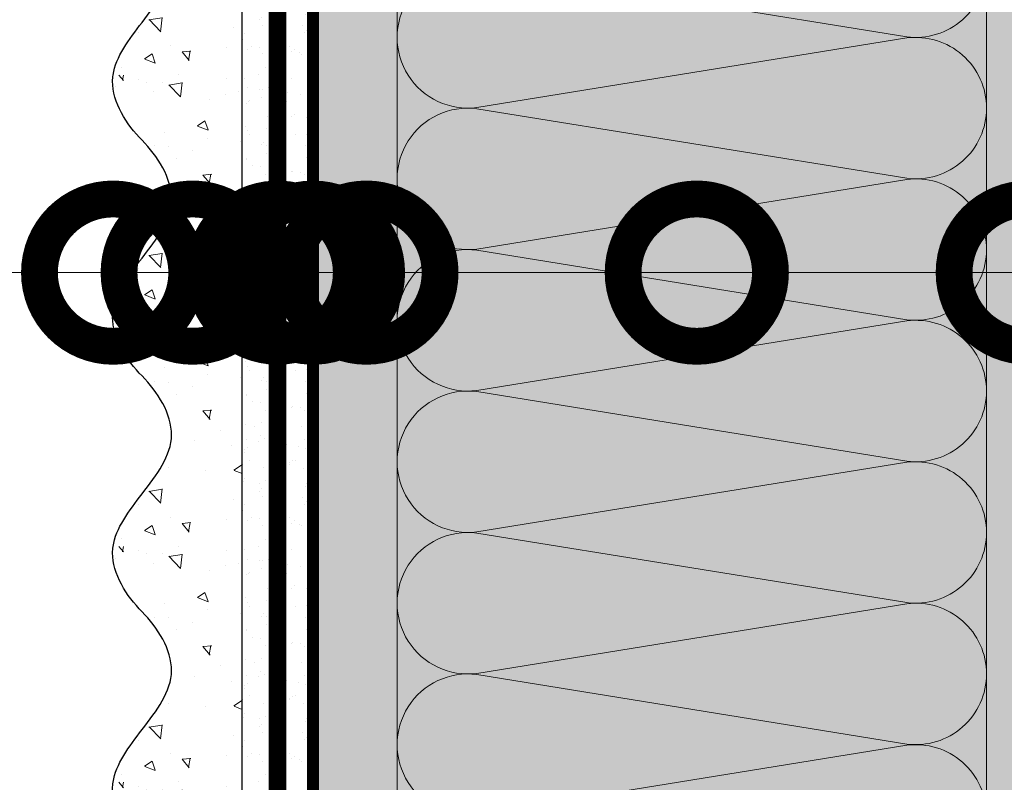
# Model space of a CAD drawing. Units: millimetres. Extents: x -58081 to 82789, y -28587 to 2974.
# Drawn here: x 67290 to 67457, y -21006 to -20877 of the extents above; entities that cross this region are included whole.
import ezdxf
from ezdxf import colors
from ezdxf.entities.mleader import LeaderData, LeaderLine
from ezdxf.math import Vec2, Vec3

# ---------------------------------------------------------------- set-up
doc = ezdxf.new("R2010")
doc.units = ezdxf.units.MM
for name, pattern in [('ACAD_ISO02W100', [15, 12, -3]), ('ACAD_ISO03W100', [30, 12, -18]), ('Штриховая', [6, 2, -2, 2]), ('штриховая 50', [1, 0.5, -0.5])]:
    doc.linetypes.add(name, pattern=pattern)
doc.layers.get('0').update_dxf_attribs({"lineweight": 30})
doc.layers.add('TN-АННОТАЦИИ @ 10', color=7, linetype='Continuous', lineweight=20, true_color=0x000000)
for name, color, linetype, lineweight in [('TN-СТЯЖКА', 252, 'Continuous', 15), ('Грунтовка', 6, 'ACAD_ISO02W100', 30), ('ТН_Штрих Штукатурка', 7, 'Continuous', 15), ('ТН_Штукатурка', 7, 'Continuous', 25)]:
    doc.layers.add(name, color=color, linetype=linetype, lineweight=lineweight)
doc.layers.add('Стеклосетка', color=7, linetype='ACAD_ISO03W100')
doc.styles.add('TN-Текст', font='isocpeur.ttf')

# ---------------------------------------------------------------- blocks, each defined once
blk = doc.blocks.new('*U270')
at = {"color": 0, "lineweight": 0, "ltscale": 100}
for p, q in [((815.999999996305, 99.99999999999991), (839.999999996327, 99.99999999999991)), ((839.9999999961972, 99.99999999999991), (863.9999999962192, 99.99999999999991)), ((863.9999999960893, 99.9999999999999), (887.9999999961113, 99.9999999999999)), ((887.9999999959815, 99.9999999999999), (911.9999999960036, 99.9999999999999)), ((911.9999999958736, 99.9999999999999), (935.9999999958957, 99.9999999999999)), ((935.9999999957658, 99.9999999999999), (959.9999999957879, 99.9999999999999)), ((815.9999999963118, -6.03961325396639e-14), (839.9999999963338, -6.03961325396639e-14)), ((839.999999996204, -6.217248937906579e-14), (863.999999996226, -6.217248937906579e-14)), ((863.9999999960961, -6.394884621846766e-14), (887.9999999961182, -6.394884621846766e-14)), ((887.9999999959883, -6.572520305786955e-14), (911.9999999960104, -6.572520305786955e-14)), ((911.9999999958804, -6.750155989727143e-14), (935.9999999959025, -6.750155989727143e-14)), ((935.9999999957727, -6.92779167366733e-14), (959.9999999957947, -6.92779167366733e-14))]:
    blk.add_line(p, q, dxfattribs=at)
at = {"color": 0, "lineweight": 0, "ltscale": 100, "transparency": 33554559}
for points in [[(815.9999999963118, -6.03961325396639e-14, 0.4517184411417457), (827.9043687484482, 13.51195390599472), (816.0956312442249, 86.48804609395938, -1.135041612653805), (839.9043687484482, 86.48804609399576), (828.0956312442249, 13.51195390603838, 0.4517184411390402), (839.999999996204, -6.217248937906415e-14, 0.4517184411390404)], [(839.999999996204, -6.217248937906579e-14, 0.4517184411417457), (851.9043687483404, 13.51195390599472), (840.0956312441172, 86.48804609395938, -1.135041612653805), (863.9043687483404, 86.48804609399576), (852.0956312441172, 13.51195390603837, 0.4517184411390402), (863.9999999960962, -6.394884621846604e-14, 0.4517184411390404)], [(863.9999999960961, -6.394884621846766e-14, 0.4517184411417457), (875.9043687482325, 13.51195390599472), (864.0956312440093, 86.48804609395937, -1.135041612653805), (887.9043687482325, 86.48804609399575), (876.0956312440093, 13.51195390603837, 0.4517184411390402), (887.9999999959883, -6.572520305786791e-14, 0.4517184411390404)], [(887.9999999959883, -6.572520305786955e-14, 0.4517184411417457), (899.9043687481247, 13.51195390599472), (888.0956312439015, 86.48804609395937, -1.135041612653805), (911.9043687481247, 86.48804609399575), (900.0956312439015, 13.51195390603837, 0.4517184411390402), (911.9999999958806, -6.75015598972698e-14, 0.4517184411390404)], [(911.9999999958804, -6.750155989727143e-14, 0.4517184411417457), (923.9043687480169, 13.51195390599472), (912.0956312437936, 86.48804609395937, -1.135041612653805), (935.9043687480169, 86.48804609399575), (924.0956312437936, 13.51195390603837, 0.4517184411390402), (935.9999999957727, -6.927791673667168e-14, 0.4517184411390404)], [(935.9999999957727, -6.92779167366733e-14, 0.4517184411417457), (947.9043687479091, 13.51195390599471), (936.0956312436858, 86.48804609395937, -1.135041612653805), (959.9043687479091, 86.48804609399575), (948.0956312436858, 13.51195390603837, 0.4517184411390402), (959.9999999956649, -7.105427357607356e-14, 0.4517184411390404)]]:
    blk.add_lwpolyline(points, format="xyb", dxfattribs=at)
blk = doc.blocks.new('*U42')
at = {"layer": 'ТН_Штрих Штукатурка', "ltscale": 100, "transparency": 33554636}
h = blk.add_hatch(dxfattribs=at)
h.set_pattern_fill('AR-SAND', color=256, scale=0.1, angle=180, style=0)
h.set_pattern_definition([(217.5, (852.9999999999775, 58758.9397012332), (0.1600031295984064, -4.894132373293424), [0, -3.860800000000001, 0, -4.318000000000001, 0, -4.1275]), (187.5, (852.9999999999775, 58758.9397012332), (-4.495232831380023, -7.168251005683545), [0, -2.082799999999998, 0, -3.479799999999998, 0, -1.333499999999999]), (147.5, (856.1241999999831, 58758.9397012332), (-7.90992370241458, -0.01437184678545994), [0, -1.269999999999999, 0, -4.571999999999996, 0, -5.968999999999996]), (137.5, (856.1241999999831, 58758.9397012332), (-7.635564524722971, -2.229293232572165), [0, -0.635, 0, -2.9972, 0, -3.429])])
h.paths.add_polyline_path([(-9.9475983006414e-14, 239.9999999999999), (11.9999999999999, 239.9999999999999), (11.99999999999988, 279.9999999999927), (-1.172395514004133e-13, 279.9999999999927)])
h = blk.add_hatch(dxfattribs=at)
h.set_pattern_fill('AR-CONC', color=256, scale=0.1, angle=180, style=0)
h.set_pattern_definition([(230.0000000000001, (-9.9475983006414e-14, 239.9999999999999), (-18.2184668996004, 1.593908553890302), [1.905, -20.955]), (175, (-9.9475983006414e-14, 239.9999999999999), (3.524342142496941, -19.10568452390352), [1.524, -16.764058417]), (280.4514447, (-1.5182007000001, 240.1328253499999), (-14.69412470903532, -17.51177519121952), [1.61900088, -17.80902446]), (226.1842, (-9.753107010735911e-14, 234.9199999999999), (-27.107904089213, 4.204232793272705), [2.857499999999999, -31.43249999999999]), (276.6355576100001, (-2.258990000000098, 235.2703499999999), (-23.74041340515029, -24.74261245977216), [2.428502314, -26.713560816]), (171.18415117, (-9.753107010735911e-14, 234.9199999999999), (-23.74041340649769, -24.74261245855328), [2.285996707, -25.145973192]), (201, (-2.540000000000098, 236.1899999999999), (-15.16143912691325, 10.22651981870876), [1.905, -20.955]), (146.0000000000001, (-2.540000000000098, 236.1899999999999), (-6.1802028347647, -18.41879661223193), [1.524, -16.764]), (251.451445, (-3.803453260000098, 237.0422099899999), (-21.34164192787161, -8.192276888590532), [1.61900088, -17.80899376]), (217.5, (-9.9475983006414e-14, 239.9999999999999), (-0.3088603250591784, -8.455503887315311), [0, -16.5608, 0, -17.018, 0, -16.8275]), (187.5, (-9.9475983006414e-14, 239.9999999999999), (-6.681966251030572, -10.01805748181195), [0, -9.702799999999998, 0, -16.1798, 0, -6.4135]), (147.5, (5.664199999999901, 239.9999999999999), (-13.55905951668714, 0.5728743992673392), [0, -6.35, 0, -19.812, 0, -26.289]), (137.5, (8.2041999999999, 239.9999999999999), (-14.8129181386018, -2.542649103333309), [0, -8.254999999999999, 0, -13.1572, 0, -18.669])])
edge = h.paths.add_edge_path()
edge.add_line((11.99999999999988, 279.9999999999999), (11.9999999999999, 239.9999999999999))
edge.add_line((11.9999999999999, 239.9999999999999), (33.91626297328042, 239.9999999999999))
edge.add_spline(control_points=[(33.91626297328042, 239.9999999999999), (33.46087830081672, 243.1248807340905), (28.74975791948284, 249.265895466959), (21.55795630720313, 258.6405146831743), (26.36476861652011, 266.3044698496521), (28.99999999999989, 268.9397012331319), (31.63523138347354, 271.5749326166055), (34.28108439063185, 275.7934661309244), (33.96735444011337, 279.6494068640494), (33.91626297328033, 279.9999999999999)], knot_values=[0, 0, 0, 0, 10.05250795184849, 21.23284783932141, 32.41318772684639, 32.41318772684639, 32.41318772684639, 43.59352761434533, 44.72135954999594, 44.72135954999594, 44.72135954999594, 44.72135954999594], degree=3, periodic=0)
edge.add_line((33.91626297328033, 279.9999999999999), (11.99999999999988, 279.9999999999999))
h = blk.add_hatch(dxfattribs=at)
h.set_pattern_fill('AR-SAND', color=256, scale=0.1, angle=180, style=0)
h.set_pattern_definition([(217.5, (852.9999999999775, 58718.9397012332), (0.1600031295984064, -4.894132373293424), [0, -3.860800000000001, 0, -4.318000000000001, 0, -4.1275]), (187.5, (852.9999999999775, 58718.9397012332), (-4.495232831380023, -7.168251005683545), [0, -2.082799999999998, 0, -3.479799999999998, 0, -1.333499999999999]), (147.5, (856.1241999999831, 58718.9397012332), (-7.90992370241458, -0.01437184678545994), [0, -1.269999999999999, 0, -4.571999999999996, 0, -5.968999999999996]), (137.5, (856.1241999999831, 58718.9397012332), (-7.635564524722971, -2.229293232572165), [0, -0.635, 0, -2.9972, 0, -3.429])])
h.paths.add_polyline_path([(-8.171241461241151e-14, 200), (11.99999999999992, 200), (11.9999999999999, 239.9999999999927), (-9.947598300641078e-14, 239.9999999999927)])
h = blk.add_hatch(dxfattribs=at)
h.set_pattern_fill('AR-CONC', color=256, scale=0.1, angle=180, style=0)
h.set_pattern_definition([(230.0000000000001, (-8.171241461241151e-14, 200), (-18.2184668996004, 1.593908553890302), [1.905, -20.955]), (175, (-8.171241461241151e-14, 200), (3.524342142496941, -19.10568452390352), [1.524, -16.764058417]), (280.4514447, (-1.518200700000082, 200.13282535), (-14.69412470903532, -17.51177519121952), [1.61900088, -17.80902446]), (226.1842, (-7.976750171335662e-14, 194.92), (-27.107904089213, 4.204232793272705), [2.857499999999999, -31.43249999999999]), (276.6355576100001, (-2.25899000000008, 195.27035), (-23.74041340515029, -24.74261245977216), [2.428502314, -26.713560816]), (171.18415117, (-7.976750171335662e-14, 194.92), (-23.74041340649769, -24.74261245855328), [2.285996707, -25.145973192]), (201, (-2.54000000000008, 196.19), (-15.16143912691325, 10.22651981870876), [1.905, -20.955]), (146.0000000000001, (-2.54000000000008, 196.19), (-6.1802028347647, -18.41879661223193), [1.524, -16.764]), (251.451445, (-3.80345326000008, 197.04220999), (-21.34164192787161, -8.192276888590532), [1.61900088, -17.80899376]), (217.5, (-8.171241461241151e-14, 200), (-0.3088603250591784, -8.455503887315311), [0, -16.5608, 0, -17.018, 0, -16.8275]), (187.5, (-8.171241461241151e-14, 200), (-6.681966251030572, -10.01805748181195), [0, -9.702799999999998, 0, -16.1798, 0, -6.4135]), (147.5, (5.664199999999918, 200), (-13.55905951668714, 0.5728743992673392), [0, -6.35, 0, -19.812, 0, -26.289]), (137.5, (8.204199999999918, 200), (-14.8129181386018, -2.542649103333309), [0, -8.254999999999999, 0, -13.1572, 0, -18.669])])
edge = h.paths.add_edge_path()
edge.add_line((11.9999999999999, 240), (11.99999999999992, 200))
edge.add_line((11.99999999999992, 200), (33.91626297328044, 200))
edge.add_spline(control_points=[(33.91626297328045, 200), (33.46087830081674, 203.1248807340905), (28.74975791948286, 209.2658954669591), (21.55795630720315, 218.6405146831743), (26.36476861652012, 226.3044698496521), (28.9999999999999, 228.9397012331319), (31.63523138347356, 231.5749326166055), (34.28108439063188, 235.7934661309244), (33.96735444011339, 239.6494068640495), (33.91626297328035, 240)], knot_values=[0, 0, 0, 0, 10.05250795184849, 21.23284783932141, 32.41318772684639, 32.41318772684639, 32.41318772684639, 43.59352761434533, 44.72135954999594, 44.72135954999594, 44.72135954999594, 44.72135954999594], degree=3, periodic=0)
edge.add_line((33.91626297328035, 240), (11.9999999999999, 240))
h = blk.add_hatch(dxfattribs=at)
h.set_pattern_fill('AR-SAND', color=256, scale=0.1, angle=180, style=0)
h.set_pattern_definition([(217.5, (852.9999999999775, 58678.9397012332), (0.1600031295984064, -4.894132373293424), [0, -3.860800000000001, 0, -4.318000000000001, 0, -4.1275]), (187.5, (852.9999999999775, 58678.9397012332), (-4.495232831380023, -7.168251005683545), [0, -2.082799999999998, 0, -3.479799999999998, 0, -1.333499999999999]), (147.5, (856.1241999999831, 58678.9397012332), (-7.90992370241458, -0.01437184678545994), [0, -1.269999999999999, 0, -4.571999999999996, 0, -5.968999999999996]), (137.5, (856.1241999999831, 58678.9397012332), (-7.635564524722971, -2.229293232572165), [0, -0.635, 0, -2.9972, 0, -3.429])])
h.paths.add_polyline_path([(-6.3948846218409e-14, 160), (11.99999999999994, 160), (11.99999999999992, 199.9999999999927), (-8.171241461240828e-14, 199.9999999999927)])
h = blk.add_hatch(dxfattribs=at)
h.set_pattern_fill('AR-CONC', color=256, scale=0.1, angle=180, style=0)
h.set_pattern_definition([(230.0000000000001, (-6.3948846218409e-14, 160), (-18.2184668996004, 1.593908553890302), [1.905, -20.955]), (175, (-6.3948846218409e-14, 160), (3.524342142496941, -19.10568452390352), [1.524, -16.764058417]), (280.4514447, (-1.518200700000064, 160.13282535), (-14.69412470903532, -17.51177519121952), [1.61900088, -17.80902446]), (226.1842, (-6.200393331935411e-14, 154.92), (-27.107904089213, 4.204232793272705), [2.857499999999999, -31.43249999999999]), (276.6355576100001, (-2.258990000000062, 155.27035), (-23.74041340515029, -24.74261245977216), [2.428502314, -26.713560816]), (171.18415117, (-6.200393331935411e-14, 154.92), (-23.74041340649769, -24.74261245855328), [2.285996707, -25.145973192]), (201, (-2.540000000000063, 156.19), (-15.16143912691325, 10.22651981870876), [1.905, -20.955]), (146.0000000000001, (-2.540000000000063, 156.19), (-6.1802028347647, -18.41879661223193), [1.524, -16.764]), (251.451445, (-3.803453260000063, 157.04220999), (-21.34164192787161, -8.192276888590532), [1.61900088, -17.80899376]), (217.5, (-6.3948846218409e-14, 160), (-0.3088603250591784, -8.455503887315311), [0, -16.5608, 0, -17.018, 0, -16.8275]), (187.5, (-6.3948846218409e-14, 160), (-6.681966251030572, -10.01805748181195), [0, -9.702799999999998, 0, -16.1798, 0, -6.4135]), (147.5, (5.664199999999936, 160), (-13.55905951668714, 0.5728743992673392), [0, -6.35, 0, -19.812, 0, -26.289]), (137.5, (8.204199999999936, 160), (-14.8129181386018, -2.542649103333309), [0, -8.254999999999999, 0, -13.1572, 0, -18.669])])
edge = h.paths.add_edge_path()
edge.add_line((11.99999999999992, 200), (11.99999999999994, 160))
edge.add_line((11.99999999999994, 160), (33.91626297328046, 160))
edge.add_spline(control_points=[(33.91626297328046, 160), (33.46087830081676, 163.1248807340905), (28.74975791948287, 169.2658954669591), (21.55795630720317, 178.6405146831743), (26.36476861652014, 186.3044698496521), (28.99999999999992, 188.9397012331319), (31.63523138347357, 191.5749326166055), (34.28108439063189, 195.7934661309244), (33.9673544401134, 199.6494068640495), (33.91626297328036, 200)], knot_values=[0, 0, 0, 0, 10.05250795184849, 21.23284783932141, 32.41318772684639, 32.41318772684639, 32.41318772684639, 43.59352761434533, 44.72135954999594, 44.72135954999594, 44.72135954999594, 44.72135954999594], degree=3, periodic=0)
edge.add_line((33.91626297328036, 200), (11.99999999999991, 200))
h = blk.add_hatch(dxfattribs=at)
h.set_pattern_fill('AR-SAND', color=256, scale=0.1, angle=180, style=0)
h.set_pattern_definition([(217.5, (852.9999999999776, 58638.9397012332), (0.1600031295984064, -4.894132373293424), [0, -3.860800000000001, 0, -4.318000000000001, 0, -4.1275]), (187.5, (852.9999999999776, 58638.9397012332), (-4.495232831380023, -7.168251005683545), [0, -2.082799999999998, 0, -3.479799999999998, 0, -1.333499999999999]), (147.5, (856.1241999999833, 58638.9397012332), (-7.90992370241458, -0.01437184678545994), [0, -1.269999999999999, 0, -4.571999999999996, 0, -5.968999999999996]), (137.5, (856.1241999999833, 58638.9397012332), (-7.635564524722971, -2.229293232572165), [0, -0.635, 0, -2.9972, 0, -3.429])])
h.paths.add_polyline_path([(-4.61852778244065e-14, 120), (11.99999999999995, 120), (11.99999999999994, 159.9999999999927), (-6.394884621840577e-14, 159.9999999999927)])
h = blk.add_hatch(dxfattribs=at)
h.set_pattern_fill('AR-CONC', color=256, scale=0.1, angle=180, style=0)
h.set_pattern_definition([(230.0000000000001, (-4.61852778244065e-14, 120), (-18.2184668996004, 1.593908553890302), [1.905, -20.955]), (175, (-4.61852778244065e-14, 120), (3.524342142496941, -19.10568452390352), [1.524, -16.764058417]), (280.4514447, (-1.518200700000046, 120.13282535), (-14.69412470903532, -17.51177519121952), [1.61900088, -17.80902446]), (226.1842, (-4.424036492535161e-14, 114.92), (-27.107904089213, 4.204232793272705), [2.857499999999999, -31.43249999999999]), (276.6355576100001, (-2.258990000000045, 115.27035), (-23.74041340515029, -24.74261245977216), [2.428502314, -26.713560816]), (171.18415117, (-4.424036492535161e-14, 114.92), (-23.74041340649769, -24.74261245855328), [2.285996707, -25.145973192]), (201, (-2.540000000000045, 116.19), (-15.16143912691325, 10.22651981870876), [1.905, -20.955]), (146.0000000000001, (-2.540000000000045, 116.19), (-6.1802028347647, -18.41879661223193), [1.524, -16.764]), (251.451445, (-3.803453260000045, 117.04220999), (-21.34164192787161, -8.192276888590532), [1.61900088, -17.80899376]), (217.5, (-4.61852778244065e-14, 120), (-0.3088603250591784, -8.455503887315311), [0, -16.5608, 0, -17.018, 0, -16.8275]), (187.5, (-4.61852778244065e-14, 120), (-6.681966251030572, -10.01805748181195), [0, -9.702799999999998, 0, -16.1798, 0, -6.4135]), (147.5, (5.664199999999954, 120), (-13.55905951668714, 0.5728743992673392), [0, -6.35, 0, -19.812, 0, -26.289]), (137.5, (8.204199999999954, 120), (-14.8129181386018, -2.542649103333309), [0, -8.254999999999999, 0, -13.1572, 0, -18.669])])
edge = h.paths.add_edge_path()
edge.add_line((11.99999999999994, 160), (11.99999999999995, 120))
edge.add_line((11.99999999999995, 120), (33.91626297328048, 120))
edge.add_spline(control_points=[(33.91626297328048, 120), (33.46087830081678, 123.1248807340905), (28.74975791948289, 129.2658954669591), (21.55795630720318, 138.6405146831743), (26.36476861652016, 146.3044698496521), (28.99999999999994, 148.9397012331319), (31.63523138347359, 151.5749326166055), (34.28108439063191, 155.7934661309244), (33.96735444011343, 159.6494068640495), (33.91626297328038, 160)], knot_values=[0, 0, 0, 0, 10.05250795184849, 21.23284783932141, 32.41318772684639, 32.41318772684639, 32.41318772684639, 43.59352761434533, 44.72135954999594, 44.72135954999594, 44.72135954999594, 44.72135954999594], degree=3, periodic=0)
edge.add_line((33.91626297328038, 160), (11.99999999999994, 160))
h = blk.add_hatch(dxfattribs=at)
h.set_pattern_fill('AR-CONC', color=256, scale=0.1, angle=180, style=0)
h.set_pattern_definition([(230.0000000000001, (-2.8421709430404e-14, 79.99999999999997), (-18.2184668996004, 1.593908553890302), [1.905, -20.955]), (175, (-2.8421709430404e-14, 79.99999999999997), (3.524342142496941, -19.10568452390352), [1.524, -16.764058417]), (280.4514447, (-1.518200700000029, 80.13282534999998), (-14.69412470903532, -17.51177519121952), [1.61900088, -17.80902446]), (226.1842, (-2.647679653134911e-14, 74.91999999999997), (-27.107904089213, 4.204232793272705), [2.857499999999999, -31.43249999999999]), (276.6355576100001, (-2.258990000000027, 75.27034999999998), (-23.74041340515029, -24.74261245977216), [2.428502314, -26.713560816]), (171.18415117, (-2.647679653134911e-14, 74.91999999999997), (-23.74041340649769, -24.74261245855328), [2.285996707, -25.145973192]), (201, (-2.540000000000027, 76.18999999999998), (-15.16143912691325, 10.22651981870876), [1.905, -20.955]), (146.0000000000001, (-2.540000000000027, 76.18999999999998), (-6.1802028347647, -18.41879661223193), [1.524, -16.764]), (251.451445, (-3.803453260000027, 77.04220998999998), (-21.34164192787161, -8.192276888590532), [1.61900088, -17.80899376]), (217.5, (-2.8421709430404e-14, 79.99999999999997), (-0.3088603250591784, -8.455503887315311), [0, -16.5608, 0, -17.018, 0, -16.8275]), (187.5, (-2.8421709430404e-14, 79.99999999999997), (-6.681966251030572, -10.01805748181195), [0, -9.702799999999998, 0, -16.1798, 0, -6.4135]), (147.5, (5.664199999999972, 79.99999999999999), (-13.55905951668714, 0.5728743992673392), [0, -6.35, 0, -19.812, 0, -26.289]), (137.5, (8.204199999999972, 79.99999999999999), (-14.8129181386018, -2.542649103333309), [0, -8.254999999999999, 0, -13.1572, 0, -18.669])])
edge = h.paths.add_edge_path()
edge.add_line((11.99999999999995, 120), (11.99999999999997, 79.99999999999999))
edge.add_line((11.99999999999997, 79.99999999999999), (33.9162629732805, 80))
edge.add_spline(control_points=[(33.9162629732805, 80), (33.46087830081679, 83.12488073409052), (28.74975791948291, 89.26589546695908), (21.5579563072032, 98.64051468317435), (26.36476861652018, 106.3044698496521), (28.99999999999996, 108.9397012331319), (31.63523138347361, 111.5749326166056), (34.28108439063192, 115.7934661309244), (33.96735444011344, 119.6494068640495), (33.9162629732804, 120)], knot_values=[0, 0, 0, 0, 10.05250795184849, 21.23284783932141, 32.41318772684639, 32.41318772684639, 32.41318772684639, 43.59352761434533, 44.72135954999594, 44.72135954999594, 44.72135954999594, 44.72135954999594], degree=3, periodic=0)
edge.add_line((33.9162629732804, 120), (11.99999999999995, 120))
at = {"layer": 'ТН_Штукатурка', "ltscale": 100}
for points in [[(-1.172395514004165e-13, 279.9999999999999), (-9.9475983006414e-14, 239.9999999999999)], [(11.9999999999999, 239.9999999999999), (11.99999999999988, 279.9999999999999)], [(-9.947598300641401e-14, 240), (-8.171241461241151e-14, 200)], [(11.99999999999992, 200), (11.9999999999999, 240)], [(-8.171241461241151e-14, 200), (-6.3948846218409e-14, 160)], [(11.99999999999994, 160), (11.99999999999992, 200)], [(-6.3948846218409e-14, 160), (-4.61852778244065e-14, 120)], [(11.99999999999995, 120), (11.99999999999994, 160)], [(-4.61852778244065e-14, 120), (-2.8421709430404e-14, 79.99999999999997)], [(11.99999999999997, 79.99999999999999), (11.99999999999995, 120)]]:
    blk.add_lwpolyline(points, dxfattribs=at)
for points in [[(33.91626297328042, 239.9999999999999), (33.46087830081672, 243.1248807340905), (28.74975791948284, 249.265895466959), (21.55795630720313, 258.6405146831743), (26.36476861652011, 266.3044698496521), (28.99999999999989, 268.9397012331319), (31.63523138347354, 271.5749326166055), (34.28108439063185, 275.7934661309244), (33.96735444011337, 279.6494068640494), (33.91626297328033, 279.9999999999999)], [(33.91626297328045, 200), (33.46087830081674, 203.1248807340905), (28.74975791948286, 209.2658954669591), (21.55795630720315, 218.6405146831743), (26.36476861652012, 226.3044698496521), (28.9999999999999, 228.9397012331319), (31.63523138347356, 231.5749326166055), (34.28108439063188, 235.7934661309244), (33.96735444011339, 239.6494068640495), (33.91626297328035, 240)], [(33.91626297328046, 160), (33.46087830081676, 163.1248807340905), (28.74975791948287, 169.2658954669591), (21.55795630720317, 178.6405146831743), (26.36476861652014, 186.3044698496521), (28.99999999999992, 188.9397012331319), (31.63523138347357, 191.5749326166055), (34.28108439063189, 195.7934661309244), (33.9673544401134, 199.6494068640495), (33.91626297328036, 200)], [(33.91626297328048, 120), (33.46087830081678, 123.1248807340905), (28.74975791948289, 129.2658954669591), (21.55795630720318, 138.6405146831743), (26.36476861652016, 146.3044698496521), (28.99999999999994, 148.9397012331319), (31.63523138347359, 151.5749326166055), (34.28108439063191, 155.7934661309244), (33.96735444011343, 159.6494068640495), (33.91626297328038, 160)], [(33.9162629732805, 80), (33.46087830081679, 83.12488073409052), (28.74975791948291, 89.26589546695908), (21.5579563072032, 98.64051468317435), (26.36476861652018, 106.3044698496521), (28.99999999999996, 108.9397012331319), (31.63523138347361, 111.5749326166056), (34.28108439063192, 115.7934661309244), (33.96735444011344, 119.6494068640495), (33.9162629732804, 120)]]:
    blk.add_open_spline(points, degree=3, knots=[0, 0, 0, 0, 10.05250795184849, 21.23284783932141, 32.41318772684639, 32.41318772684639, 32.41318772684639, 43.59352761434533, 44.72135954999594, 44.72135954999594, 44.72135954999594, 44.72135954999594], dxfattribs=at)
blk = doc.blocks.new('_DotSmall')
at = {"color": 0, "linetype": 'ByBlock', "const_width": 0.5}
blk.add_lwpolyline([(-0.0625, 0, 1), (0.0625, 0, 1)], format="xyb", close=True, dxfattribs=at)

msp = doc.modelspace()

# ---------------------------------------------------------------- hatches: boundary and pattern name
at = {"lineweight": 9, "transparency": 33554559}
h = msp.add_hatch(color=45, dxfattribs=at)
h.dxf.hatch_style = 1
h.paths.add_polyline_path([(67353.97824649731, -20051.79482983158), (67453.97824649731, -20051.79482983158), (67453.97824649725, -21126.18312700082), (67353.97824649725, -21126.18312700082)])
at = {"layer": 'TN-СТЯЖКА', "transparency": 33554559}
h = msp.add_hatch(dxfattribs=at)
h.set_pattern_fill('AR-SAND', color=0, scale=0.3, angle=277.3731339982192)
h.set_pattern_definition([(314.8731339982192, (103902.5154012406, -19042.55203933423), (14.499395034255, 2.360241055447855), [0, -11.5824, 0, -12.954, 0, -12.3825]), (284.8731339982192, (103902.5154012406, -19042.55203933423), (23.05756741028448, -10.61447367133138), [0, -6.248400000000001, 0, -10.4394, 0, -4.0005]), (244.8731339982192, (103901.3126099749, -19033.25693718681), (3.088014507951725, -23.528027162316), [0, -3.81, 0, -13.716, 0, -17.907]), (234.8731339982192, (103901.3126099749, -19033.25693718681), (9.57221004818846, -21.85902880151265), [0, -1.905, 0, -8.991599999999998, 0, -10.287])])
h.paths.add_polyline_path([(67466.99188801032, -21126.18312700075), (67453.99188801032, -21126.1831270009), (67453.97824649728, -20038.76611035379), (67467.00552952327, -20038.76611035379)])
h = msp.add_hatch(dxfattribs=at)
h.set_pattern_fill('AR-SAND', color=0, scale=0.3, angle=97.37313399821922)
h.set_pattern_definition([(134.8731339982192, (30904.21274352687, -23136.36812014088), (-14.499395034255, -2.360241055447857), [0, -11.5824, 0, -12.954, 0, -12.3825]), (104.8731339982192, (30904.21274352687, -23136.36812014088), (-23.05756741028448, 10.61447367133138), [0, -6.248400000000001, 0, -10.4394, 0, -4.0005]), (64.87313399821922, (30905.41553479259, -23145.66322228831), (-3.088014507951728, 23.528027162316), [0, -3.81, 0, -13.716, 0, -17.907]), (54.87313399821922, (30905.41553479259, -23145.66322228831), (-9.572210048188463, 21.85902880151265), [0, -1.905, 0, -8.991599999999998, 0, -10.287])])
h.paths.add_polyline_path([(67339.6979394097, -21126.18312700082), (67353.97824649737, -21126.18312700082), (67353.97824649734, -20051.79482983154), (67339.69793940964, -20051.79482983154)])

# ---------------------------------------------------------------- linework, layer by layer
at = {"layer": 'TN-СТЯЖКА', "color": 0, "transparency": 33554559}
for points in [[(67466.99188801032, -21126.18312700075), (67453.99188801032, -21126.1831270009), (67453.97824649728, -20038.76611035379), (67467.00552952327, -20038.76611035379)], [(67339.6979394097, -21126.18312700082), (67353.97824649737, -21126.18312700082), (67353.97824649734, -20051.79482983154), (67339.69793940964, -20051.79482983154)]]:
    msp.add_lwpolyline(points, close=True, dxfattribs=at)
at = {"layer": 'Грунтовка', "color": 5, "linetype": 'штриховая 50', "ltscale": 5, "const_width": 3}
msp.add_lwpolyline([(67333.69793940915, -21126.18312700082), (67333.69793940912, -20366.18312700082)], dxfattribs=at)
at = {"layer": 'Стеклосетка', "linetype": 'Штриховая', "ltscale": 0.3, "const_width": 2}
msp.add_lwpolyline([(67339.69793940915, -21126.18312700082), (67339.69793940944, -20045.29482983154)], dxfattribs=at)

# ---------------------------------------------------------------- block references
at = {"xscale": -1, "rotation": 90}
msp.add_blockref('*U270', (67453.97824649731, -20051.7948298316), dxfattribs=at)
at = {"layer": 'ТН_Штукатурка', "ltscale": 100, "xscale": -1}
msp.add_blockref('*U42', (67339.69793940915, -21126.18312700082), dxfattribs=at)

# ---------------------------------------------------------------- leaders
at = {"layer": 'TN-АННОТАЦИИ @ 10'}
ml = msp.add_multileader_mtext('Standard', dxfattribs=at)
ml.set_content('Плиты из каменной ваты ТЕХНОФАС ОПТИМА', color=256, style='TN-Текст')
ml.set_leader_properties(color=256, linetype='ByLayer', lineweight=-1)
ml.set_arrow_properties(name='DOTSMALL')
ml.build(insert=Vec2(0, 0))
ml.multileader.update_dxf_attribs({"text_left_attachment_type": 6, "text_right_attachment_type": 6, "dogleg_length": 100, "arrow_head_size": 50, "scale": 10})
ctx = ml.context
ctx.base_point, ctx.scale, ctx.char_height, ctx.arrow_head_size, ctx.landing_gap_size, ctx.plane_origin = Vec3(67084.58532418363, -21457.23997488817), 10, 25, 50, 0, Vec3(64973.87830393753, -20336.9214006467)
ctx.left_attachment, ctx.right_attachment, ctx.text_align_type = 6, 6, 1
notes = []
notes.append((ctx, [(1, (1, 1, 0), (67076.40600508917, -21457.23997488817), (1, 0), 8.179319094457314, [(0, [(67339.69793953942, -20919.70649497129), (67076.40600169043, -20919.70649494978)], 0, [])])]))
ctx.mtext.insert, ctx.mtext.alignment, ctx.mtext.line_spacing_style, ctx.mtext.flow_direction = Vec3(67442.71032418363, -21427.23997488817), 2, 2, 5
ml = msp.add_multileader_mtext('Standard', dxfattribs=at)
ml.set_content('Упрочняющая грунтовка ', color=256, style='TN-Текст')
ml.set_leader_properties(color=256, linetype='ByLayer', lineweight=-1)
ml.set_arrow_properties(name='DOTSMALL')
ml.build(insert=Vec2(0, 0))
ml.multileader.update_dxf_attribs({"text_left_attachment_type": 6, "text_right_attachment_type": 6, "dogleg_length": 100, "arrow_head_size": 50, "scale": 10})
ctx = ml.context
ctx.base_point, ctx.scale, ctx.char_height, ctx.arrow_head_size, ctx.landing_gap_size, ctx.plane_origin = Vec3(67084.58035674409, -21537.23997488817), 10, 25, 50, 0, Vec3(64973.87333649799, -20416.9214006467)
ctx.left_attachment, ctx.right_attachment, ctx.text_align_type = 6, 6, 1
notes.append((ctx, [(1, (1, 1, 0), (67076.40103764963, -21537.23997488817), (1, 0), 8.179319094457314, [(0, [(67319.28420669065, -20919.70649577856), (67076.40600169043, -20919.70649494978)], 0, [])])]))
ctx.mtext.insert, ctx.mtext.alignment, ctx.mtext.line_spacing_style, ctx.mtext.flow_direction = Vec3(67276.45535674409, -21504.73997488817), 2, 2, 5
ml = msp.add_multileader_mtext('Standard', dxfattribs=at)
ml.set_content('Армирующая сетка', color=256, style='TN-Текст')
ml.set_leader_properties(color=256, linetype='ByLayer', lineweight=-1)
ml.set_arrow_properties(name='DOTSMALL')
ml.build(insert=Vec2(0, 0))
ml.multileader.update_dxf_attribs({"text_left_attachment_type": 6, "text_right_attachment_type": 6, "dogleg_length": 100, "arrow_head_size": 50, "scale": 10})
ctx = ml.context
ctx.base_point, ctx.scale, ctx.char_height, ctx.arrow_head_size, ctx.landing_gap_size, ctx.plane_origin = Vec3(67084.58532418363, -21377.23997488817), 10, 25, 50, 0, Vec3(64973.87830393753, -20256.9214006467)
ctx.left_attachment, ctx.right_attachment, ctx.text_align_type = 6, 6, 1
notes.append((ctx, [(1, (1, 1, 0), (67076.40600508917, -21377.23997488817), (1, 0), 8.179319094457314, [(0, [(67404.82106110454, -20919.70649534263), (67076.40600169043, -20919.70649496764)], 0, [])])]))
ctx.mtext.insert, ctx.mtext.alignment, ctx.mtext.line_spacing_style, ctx.mtext.flow_direction = Vec3(67233.96032418363, -21344.73997488817), 2, 2, 5
ml = msp.add_multileader_mtext('Standard', dxfattribs=at)
ml.set_content('Штукатурно-клеевая смесь', color=256, style='TN-Текст')
ml.set_leader_properties(color=256, linetype='ByLayer', lineweight=-1)
ml.set_arrow_properties(name='DOTSMALL')
ml.build(insert=Vec2(0, 0))
ml.multileader.update_dxf_attribs({"text_left_attachment_type": 6, "text_right_attachment_type": 6, "dogleg_length": 100, "arrow_head_size": 50, "scale": 10})
ctx = ml.context
ctx.base_point, ctx.scale, ctx.char_height, ctx.arrow_head_size, ctx.landing_gap_size, ctx.plane_origin = Vec3(67084.58284046387, -21497.23997488817), 10, 25, 50, 0, Vec3(64973.87582021776, -20376.9214006467)
ctx.left_attachment, ctx.right_attachment, ctx.text_align_type = 6, 6, 1
notes.append((ctx, [(1, (1, 1, 0), (67076.40352136942, -21497.23997488817), (1, 0), 8.179319094457314, [(0, [(67333.69793953878, -20919.70649577856), (67076.40600169043, -20919.70649494978)], 0, [])])]))
ctx.mtext.insert, ctx.mtext.alignment, ctx.mtext.line_spacing_style, ctx.mtext.flow_direction = Vec3(67300.83284046387, -21464.73997488817), 2, 2, 5
ml = msp.add_multileader_mtext('Standard', dxfattribs=at)
ml.set_content('Штукатурно-клеевая смесь', color=256, style='TN-Текст')
ml.set_leader_properties(color=256, linetype='ByLayer', lineweight=-1)
ml.set_arrow_properties(name='DOTSMALL')
ml.build(insert=Vec2(0, 0))
ml.multileader.update_dxf_attribs({"text_left_attachment_type": 6, "text_right_attachment_type": 6, "dogleg_length": 100, "arrow_head_size": 50, "scale": 10})
ctx = ml.context
ctx.base_point, ctx.scale, ctx.char_height, ctx.arrow_head_size, ctx.landing_gap_size, ctx.plane_origin = Vec3(67084.58532418363, -21417.23997488817), 10, 25, 50, 0, Vec3(64973.87830393753, -20296.9214006467)
ctx.left_attachment, ctx.right_attachment, ctx.text_align_type = 6, 6, 1
notes.append((ctx, [(1, (1, 1, 0), (67076.40600508917, -21417.23997488817), (1, 0), 8.179319094457314, [(0, [(67348.76302335256, -20919.70649497129), (67076.40600361512, -20919.70649657649)], 0, [])])]))
ctx.mtext.insert, ctx.mtext.alignment, ctx.mtext.line_spacing_style, ctx.mtext.flow_direction = Vec3(67300.83532418363, -21384.73997488817), 2, 2, 5
ml = msp.add_multileader_mtext('Standard', dxfattribs=at)
ml.set_content('Наружная стена', color=256, style='TN-Текст')
ml.set_leader_properties(color=256, linetype='ByLayer', lineweight=-1)
ml.set_arrow_properties(name='DOTSMALL')
ml.build(insert=Vec2(0, 0))
ml.multileader.update_dxf_attribs({"text_left_attachment_type": 6, "text_right_attachment_type": 6, "dogleg_length": 100, "arrow_head_size": 50, "scale": 10})
ctx = ml.context
ctx.base_point, ctx.scale, ctx.char_height, ctx.arrow_head_size, ctx.landing_gap_size, ctx.plane_origin = Vec3(67084.57787302433, -21577.23997488817), 10, 25, 50, 0, Vec3(64973.87085277822, -20456.9214006467)
ctx.left_attachment, ctx.right_attachment, ctx.text_align_type = 6, 6, 1
notes.append((ctx, [(1, (1, 1, 0), (67076.39855392987, -21577.23997488817), (1, 0), 8.179319094457314, [(0, [(67305.78167643587, -20919.70649586513), (67076.40600169043, -20919.70649497129)], 0, [])])]))
ctx.mtext.insert, ctx.mtext.alignment, ctx.mtext.line_spacing_style, ctx.mtext.flow_direction = Vec3(67212.07787302433, -21544.73997488817), 2, 2, 5
ml = msp.add_multileader_mtext('Standard', dxfattribs=at)
ml.set_content('Кварцевая грунтовка', color=256, style='TN-Текст')
ml.set_leader_properties(color=256, linetype='ByLayer', lineweight=-1)
ml.set_arrow_properties(name='DOTSMALL')
ml.build(insert=Vec2(0, 0))
ml.multileader.update_dxf_attribs({"text_left_attachment_type": 6, "text_right_attachment_type": 6, "dogleg_length": 100, "arrow_head_size": 50, "scale": 10})
ctx = ml.context
ctx.base_point, ctx.scale, ctx.char_height, ctx.arrow_head_size, ctx.landing_gap_size, ctx.plane_origin = Vec3(67084.58532418363, -21337.23997488817), 10, 25, 50, 0, Vec3(64973.87830393753, -20216.9214006467)
ctx.left_attachment, ctx.right_attachment, ctx.text_align_type = 6, 6, 1
notes.append((ctx, [(1, (1, 1, 0), (67076.40600508917, -21337.23997488817), (1, 0), 8.179319094457314, [(0, [(67460.98012750279, -20919.70649534263), (67076.40600169043, -20919.70649495266)], 0, [])])]))
ctx.mtext.insert, ctx.mtext.alignment, ctx.mtext.line_spacing_style, ctx.mtext.flow_direction = Vec3(67255.83532418363, -21304.73997488817), 2, 2, 5
ml = msp.add_multileader_mtext('Standard', dxfattribs=at)
ml.set_content('\\A1;Декоративная штукатурка', color=256, style='TN-Текст')
ml.set_leader_properties(color=256, linetype='ByLayer', lineweight=-1)
ml.set_arrow_properties(name='DOTSMALL')
ml.build(insert=Vec2(0, 0))
ml.multileader.update_dxf_attribs({"text_left_attachment_type": 6, "text_right_attachment_type": 6, "dogleg_length": 100, "arrow_head_size": 50, "scale": 10})
ctx = ml.context
ctx.base_point, ctx.scale, ctx.char_height, ctx.arrow_head_size, ctx.landing_gap_size, ctx.plane_origin = Vec3(67084.58532418363, -21297.23997488817), 10, 25, 50, 0, Vec3(64973.87830393753, -20176.9214006467)
ctx.left_attachment, ctx.right_attachment, ctx.text_align_type = 6, 6, 1
notes.append((ctx, [(1, (1, 1, 0), (67076.40600508917, -21297.23997488817), (1, 0), 8.179319094457314, [(0, [(67474.25855371493, -20919.70649534263), (67076.40600169043, -20919.70649495266)], 0, [])])]))
ctx.mtext.insert, ctx.mtext.alignment, ctx.mtext.line_spacing_style, ctx.mtext.flow_direction = Vec3(67299.58532418363, -21264.73997488817), 2, 2, 5
ml = msp.add_multileader_mtext('Standard', dxfattribs=at)
ml.set_content('Краска фасадная', color=256, style='TN-Текст')
ml.set_leader_properties(color=256, linetype='ByLayer', lineweight=-1)
ml.set_arrow_properties(name='DOTSMALL')
ml.build(insert=Vec2(0, 0))
ml.multileader.update_dxf_attribs({"text_left_attachment_type": 6, "text_right_attachment_type": 6, "dogleg_length": 100, "arrow_head_size": 50, "scale": 10})
ctx = ml.context
ctx.base_point, ctx.scale, ctx.char_height, ctx.arrow_head_size, ctx.landing_gap_size, ctx.plane_origin = Vec3(67084.58532444263, -21257.23997488817), 10, 25, 50, 0, Vec3(64973.87830419653, -20176.9214006467)
ctx.left_attachment, ctx.right_attachment, ctx.text_align_type = 6, 6, 1
notes.append((ctx, [(1, (1, 1, 0), (67076.40600534817, -21257.23997488817), (1, 0), 8.179319094457314, [(0, [(67687.1914822954, -20919.70649497129), (67076.40600534817, -20919.70649657649)], 0, [])])]))
ctx.mtext.insert, ctx.mtext.alignment, ctx.mtext.line_spacing_style, ctx.mtext.flow_direction = Vec3(67219.58532444263, -21224.73997488817), 2, 2, 5
for ctx, leaders in notes:
    for number, flags, end, landing, length, lines in leaders:
        leader = LeaderData()
        leader.index, (leader.has_last_leader_line, leader.has_dogleg_vector, leader.attachment_direction) = number, flags
        leader.last_leader_point, leader.dogleg_vector, leader.dogleg_length = Vec3(end), Vec3(landing), length
        for number, points, colour, breaks in lines:
            line = LeaderLine()
            line.index, line.vertices, line.color, line.breaks = number, Vec3.list(points), colors.encode_raw_color(colour), breaks
            leader.lines.append(line)
        ctx.leaders.append(leader)

doc.saveas('drawing.dxf')
